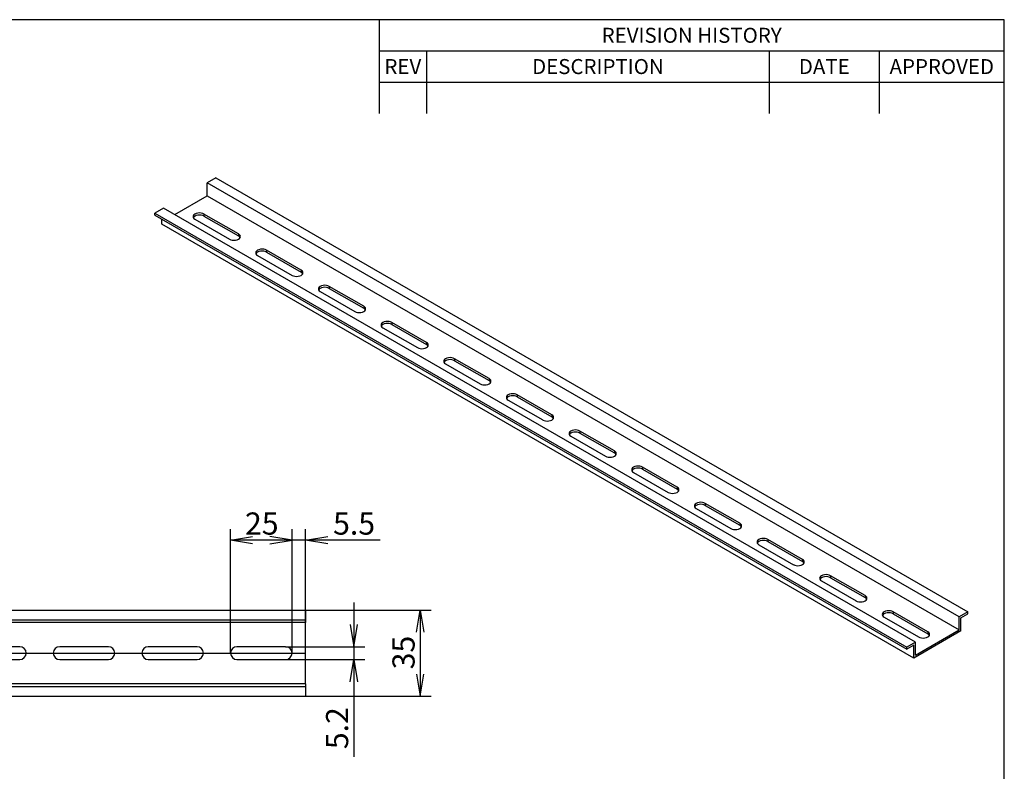
# Model space of a CAD drawing. Units: millimetres. Extents: x 10 to 410, y -5 to 287.
# Drawn here: x 210 to 410, y 134 to 287 of the extents above; entities that cross this region are included whole.
import ezdxf
from ezdxf.enums import TextEntityAlignment as Align
from ezdxf.lldxf.tags import DXFTag

# ---------------------------------------------------------------- set-up
doc = ezdxf.new("R2010")
doc.units = ezdxf.units.MM
doc.layers.add('Default', color=7, linetype='Continuous')
doc.layers.add('NS_35_7_5_WH_PER', color=7, linetype='Continuous')
doc.styles.add('SEACAD_Solid_Edge_ANSI', font='seans.ttf')
tags = doc.linetypes.add('CENTER2', pattern=[28.575, 19.05, -3.175, 3.175, -3.175]).pattern_tags.tags
tags[10:11] = [DXFTag(74, 4), DXFTag(75, 0), DXFTag(340, '0'), DXFTag(46, 0.0), DXFTag(50, 0.0), DXFTag(44, 0.0), DXFTag(45, 0.0)]
tags[8:9] = [DXFTag(74, 4), DXFTag(75, 0), DXFTag(340, '0'), DXFTag(46, 0.0), DXFTag(50, 0.0), DXFTag(44, 0.0), DXFTag(45, 0.0)]
tags[6:7] = [DXFTag(74, 4), DXFTag(75, 0), DXFTag(340, '0'), DXFTag(46, 0.0), DXFTag(50, 0.0), DXFTag(44, 0.0), DXFTag(45, 0.0)]
tags[4:5] = [DXFTag(74, 4), DXFTag(75, 0), DXFTag(340, '0'), DXFTag(46, 0.0), DXFTag(50, 0.0), DXFTag(44, 0.0), DXFTag(45, 0.0)]
tags = doc.linetypes.add('HIDDEN2', pattern=[4.7625, 3.175, -1.5875]).pattern_tags.tags
tags[6:7] = [DXFTag(74, 4), DXFTag(75, 0), DXFTag(340, '0'), DXFTag(46, 0.0), DXFTag(50, 0.0), DXFTag(44, 0.0), DXFTag(45, 0.0)]
tags[4:5] = [DXFTag(74, 4), DXFTag(75, 0), DXFTag(340, '0'), DXFTag(46, 0.0), DXFTag(50, 0.0), DXFTag(44, 0.0), DXFTag(45, 0.0)]
doc.dimstyles.new('JIS_(mm)', dxfattribs={"dimtxt": 4.5, "dimasz": 4.5, "dimexe": 2.25, "dimexo": 0, "dimgap": 1.125, "dimtad": 1, "dimlfac": 2, "dimdsep": 46, "dimtxsty": 'SEACAD_Solid_Edge_ANSI', "dimblk1": '_SE_OPEN', "dimblk2": '_SE_OPEN', "dimsah": 1, "dimcen": 2.25, "dimadec": 0, "dimazin": 0, "dimtfac": 0.5, "dimtmove": 0, "dimatfit": 3, "dimfxl": 1, "dimarcsym": 0})

# ---------------------------------------------------------------- blocks, each defined once
blk = doc.blocks.new('SE1')
at = {"layer": 'NS_35_7_5_WH_PER', "color": 7, "linetype": 'Continuous'}
for p, q in [((52.07, 167.04), (268.07, 167.04)), ((268.07, 167.04), (268.07, 164.54)), ((268.07, 164.54), (52.07, 164.54)), ((268.07, 152.04), (268.07, 164.54)), ((210.02, 159.59), (200.12, 159.59)), ((228.02, 159.59), (218.12, 159.59)), ((246.02, 159.59), (236.12, 159.59)), ((264.02, 159.59), (254.12, 159.59)), ((200.12, 156.99), (210.02, 156.99)), ((218.12, 156.99), (228.02, 156.99)), ((236.12, 156.99), (246.02, 156.99)), ((254.12, 156.99), (264.02, 156.99)), ((268.07, 152.04), (52.07, 152.04)), ((268.07, 152.04), (268.07, 149.54)), ((52.07, 149.54), (268.07, 149.54))]:
    blk.add_line(p, q, dxfattribs=at)
at = {"layer": 'NS_35_7_5_WH_PER', "color": 7, "linetype": 'HIDDEN2'}
for p, q in [((52.07, 165.04), (268.07, 165.04)), ((52.07, 151.54), (268.07, 151.54))]:
    blk.add_line(p, q, dxfattribs=at)
at = {"layer": 'NS_35_7_5_WH_PER', "color": 7, "linetype": 'Continuous'}
for centre, start, end in [((210.02, 158.29), 270, 90), ((218.12, 158.29), 90, 270), ((228.02, 158.29), 270, 90), ((236.12, 158.29), 90, 270), ((246.02, 158.29), 270, 90), ((254.12, 158.29), 90, 270), ((264.02, 158.29), 270, 90)]:
    blk.add_arc(centre, 1.3, start, end, dxfattribs=at)
blk = doc.blocks.new('SE3')
at = {"layer": 'NS_35_7_5_WH_PER', "color": 7, "linetype": 'Continuous'}
for p, q in [((249.84, 254.85), (248.07, 253.83)), ((249.84, 254.85), (402.57, 166.67)), ((400.81, 165.65), (248.07, 253.83)), ((248.07, 251.18), (248.07, 253.83)), ((241.53, 247.4), (248.07, 251.18)), ((248.07, 251.18), (400.81, 163)), ((239.23, 248.73), (237.46, 247.71)), ((391.97, 160.55), (239.23, 248.73)), ((237.46, 247.71), (390.2, 159.53)), ((237.46, 247.3), (237.46, 247.71)), ((237.46, 247.3), (390.2, 159.12)), ((238.88, 245.46), (238.88, 246.48)), ((245.6, 246.44), (252.6, 242.4)), ((254.43, 243.46), (247.43, 247.5)), ((247.43, 247.5), (247.43, 247.1)), ((247.43, 247.1), (254.43, 243.05)), ((391.61, 157.28), (238.88, 245.46)), ((254.43, 243.46), (254.43, 243.05)), ((267.16, 236.11), (260.16, 240.16)), ((260.16, 240.16), (260.16, 239.75)), ((258.32, 239.09), (265.32, 235.05)), ((260.16, 239.75), (267.16, 235.71)), ((267.16, 236.11), (267.16, 235.71)), ((279.89, 228.77), (272.89, 232.81)), ((272.89, 232.81), (272.89, 232.4)), ((272.89, 232.4), (279.89, 228.36)), ((271.05, 231.75), (278.05, 227.7)), ((279.89, 228.77), (279.89, 228.36)), ((283.78, 224.4), (290.78, 220.36)), ((292.62, 221.42), (285.62, 225.46)), ((285.62, 225.46), (285.62, 225.05)), ((285.62, 225.05), (292.62, 221.01)), ((292.62, 221.42), (292.62, 221.01)), ((305.35, 214.07), (298.35, 218.11)), ((298.35, 218.11), (298.35, 217.7)), ((296.51, 217.05), (303.51, 213.01)), ((298.35, 217.7), (305.35, 213.66)), ((305.35, 214.07), (305.35, 213.66)), ((318.07, 206.72), (311.07, 210.76)), ((311.07, 210.76), (311.07, 210.35)), ((311.07, 210.35), (318.07, 206.31)), ((309.24, 209.7), (316.24, 205.66)), ((318.07, 206.72), (318.07, 206.31)), ((321.96, 202.35), (328.96, 198.31)), ((330.8, 199.37), (323.8, 203.41)), ((323.8, 203.41), (323.8, 203)), ((323.8, 203), (330.8, 198.96)), ((330.8, 199.37), (330.8, 198.96)), ((343.53, 192.02), (336.53, 196.06)), ((336.53, 196.06), (336.53, 195.66)), ((334.69, 195), (341.69, 190.96)), ((336.53, 195.66), (343.53, 191.61)), ((343.53, 192.02), (343.53, 191.61)), ((356.26, 184.67), (349.26, 188.72)), ((349.26, 188.72), (349.26, 188.31)), ((349.26, 188.31), (356.26, 184.27)), ((347.42, 187.65), (354.42, 183.61)), ((356.26, 184.67), (356.26, 184.27)), ((360.15, 180.31), (367.15, 176.26)), ((368.99, 177.33), (361.99, 181.37)), ((361.99, 181.37), (361.99, 180.96)), ((361.99, 180.96), (368.99, 176.92)), ((368.99, 177.33), (368.99, 176.92)), ((381.71, 169.98), (374.71, 174.02)), ((374.71, 174.02), (374.71, 173.61)), ((372.88, 172.96), (379.88, 168.92)), ((374.71, 173.61), (381.71, 169.57)), ((381.71, 169.98), (381.71, 169.57)), ((394.44, 162.63), (387.44, 166.67)), ((387.44, 166.67), (387.44, 166.26)), ((387.44, 166.26), (394.44, 162.22)), ((402.57, 166.67), (400.81, 165.65)), ((401.16, 165.45), (402.57, 166.26)), ((402.57, 166.26), (402.57, 166.67)), ((385.6, 165.61), (392.6, 161.57)), ((400.81, 163), (400.81, 165.65)), ((401.16, 162.79), (401.16, 165.45)), ((401.16, 162.79), (391.61, 157.28)), ((391.97, 157.89), (400.81, 163)), ((394.44, 162.63), (394.44, 162.22)), ((391.97, 160.55), (390.2, 159.53)), ((391.97, 157.89), (391.97, 160.55)), ((391.61, 159.93), (390.2, 159.12)), ((390.2, 159.12), (390.2, 159.53)), ((391.61, 157.28), (391.61, 159.93))]:
    blk.add_line(p, q, dxfattribs=at)
for centre, major_axis, start_param, end_param in [((246.52, 246.97), (1.3, 0), 0.785398, 3.926991), ((246.52, 246.56), (1.3, 0), 0.785398, 2.866159), ((253.52, 242.93), (-1.3, 0), 0.785398, 3.926991), ((253.52, 242.52), (-1.3, 0), 3.417026, 3.926991), ((259.24, 239.62), (1.3, 0), 0.785398, 3.926991), ((259.24, 239.22), (1.3, 0), 0.785398, 2.866159), ((266.24, 235.58), (-1.3, 0), 0.785398, 3.926991), ((266.24, 235.17), (-1.3, 0), 3.417026, 3.926991), ((271.97, 232.28), (1.3, 0), 0.785398, 3.926991), ((271.97, 231.87), (1.3, 0), 0.785398, 2.866159), ((278.97, 228.23), (-1.3, 0), 0.785398, 3.926991), ((278.97, 227.83), (-1.3, 0), 3.417026, 3.926991), ((284.7, 224.93), (1.3, 0), 0.785398, 3.926991), ((284.7, 224.52), (1.3, 0), 0.785398, 2.866159), ((291.7, 220.89), (-1.3, 0), 0.785398, 3.926991), ((291.7, 220.48), (-1.3, 0), 3.417026, 3.926991), ((297.43, 217.58), (1.3, 0), 0.785398, 3.926991), ((297.43, 217.17), (1.3, 0), 0.785398, 2.866159), ((304.43, 213.54), (-1.3, 0), 0.785398, 3.926991), ((304.43, 213.13), (-1.3, 0), 3.417026, 3.926991), ((310.15, 210.23), (1.3, 0), 0.785398, 3.926991), ((310.15, 209.82), (1.3, 0), 0.785398, 2.866159), ((317.16, 206.19), (-1.3, 0), 0.785398, 3.926991), ((317.16, 205.78), (-1.3, 0), 3.417026, 3.926991), ((322.88, 202.88), (1.3, 0), 0.785398, 3.926991), ((322.88, 202.47), (1.3, 0), 0.785398, 2.866159), ((329.88, 198.84), (-1.3, 0), 0.785398, 3.926991), ((329.88, 198.43), (-1.3, 0), 3.417026, 3.926991), ((335.61, 195.53), (1.3, 0), 0.785398, 3.926991), ((335.61, 195.13), (1.3, 0), 0.785398, 2.866159), ((342.61, 191.49), (-1.3, 0), 0.785398, 3.926991), ((342.61, 191.08), (-1.3, 0), 3.417026, 3.926991), ((348.34, 188.19), (1.3, 0), 0.785398, 3.926991), ((348.34, 187.78), (1.3, 0), 0.785398, 2.866159), ((355.34, 184.14), (-1.3, 0), 0.785398, 3.926991), ((355.34, 183.74), (-1.3, 0), 3.417026, 3.926991), ((361.07, 180.84), (1.3, 0), 0.785398, 3.926991), ((361.07, 180.43), (1.3, 0), 0.785398, 2.866159), ((368.07, 176.8), (-1.3, 0), 0.785398, 3.926991), ((368.07, 176.39), (-1.3, 0), 3.417026, 3.926991), ((373.79, 173.49), (1.3, 0), 0.785398, 3.926991), ((373.79, 173.08), (1.3, 0), 0.785398, 2.866159), ((380.79, 169.45), (-1.3, 0), 0.785398, 3.926991), ((380.79, 169.04), (-1.3, 0), 3.417026, 3.926991), ((386.52, 166.14), (1.3, 0), 0.785398, 3.926991), ((386.52, 165.73), (1.3, 0), 0.785398, 2.866159), ((393.52, 162.1), (-1.3, 0), 0.785398, 3.926991), ((393.52, 161.69), (-1.3, 0), 3.417026, 3.926991)]:
    blk.add_ellipse(centre, major_axis=major_axis, ratio=0.57735, start_param=start_param, end_param=end_param, dxfattribs=at)
blk = doc.blocks.new('DMBLK59')
at = {"layer": 'Default', "color": 7, "linetype": 'Continuous'}
for p, q in [((265.32, 158.29), (265.32, 183.5)), ((268.07, 164.54), (268.07, 183.5)), ((283.2, 181.25), (256.32, 181.25))]:
    blk.add_line(p, q, dxfattribs=at)
for points in [[(260.82, 180.5), (265.32, 181.25), (260.82, 182)], [(272.57, 180.5), (268.07, 181.25), (272.57, 182)]]:
    blk.add_lwpolyline(points, dxfattribs=at)
at = {"layer": 'Default', "color": 7, "linetype": 'Continuous', "style": 'SEACAD_Solid_Edge_ANSI'}
blk.add_text('5.5', height=4.5, dxfattribs=at).set_placement((273.66, 186.87), align=Align.TOP_LEFT)
blk = doc.blocks.new('_SE_OPEN')
at = {"color": 0}
for p, q in [((-1, 0.1665), (0, 0)), ((0, 0), (-1, -0.1665)), ((0, 0), (-1, 0))]:
    blk.add_line(p, q, dxfattribs=at)
blk = doc.blocks.new('DMBLK60')
at = {"layer": 'Default', "color": 7, "linetype": 'Continuous'}
for p, q in [((252.82, 158.29), (252.82, 183.5)), ((265.32, 158.29), (265.32, 183.5)), ((265.32, 181.25), (252.82, 181.25))]:
    blk.add_line(p, q, dxfattribs=at)
for points in [[(257.32, 180.5), (252.82, 181.25), (257.32, 182)], [(260.82, 180.5), (265.32, 181.25), (260.82, 182)]]:
    blk.add_lwpolyline(points, dxfattribs=at)
at = {"layer": 'Default', "color": 7, "linetype": 'Continuous', "style": 'SEACAD_Solid_Edge_ANSI'}
blk.add_text('25', height=4.5, dxfattribs=at).set_placement((255.77, 186.87), align=Align.TOP_LEFT)
blk = doc.blocks.new('DMBLK61')
at = {"layer": 'Default', "color": 7, "linetype": 'Continuous'}
for p, q in [((277.85, 168.59), (277.85, 137.2)), ((264.02, 159.59), (280.1, 159.59)), ((264.02, 156.99), (280.1, 156.99))]:
    blk.add_line(p, q, dxfattribs=at)
for points in [[(277.1, 164.09), (277.85, 159.59), (278.6, 164.09)], [(277.1, 152.49), (277.85, 156.99), (278.6, 152.49)]]:
    blk.add_lwpolyline(points, dxfattribs=at)
at = {"layer": 'Default', "color": 7, "linetype": 'Continuous', "style": 'SEACAD_Solid_Edge_ANSI'}
blk.add_text('5.2', height=4.5, rotation=90, dxfattribs=at).set_placement((272.22, 138.78), align=Align.TOP_LEFT)
blk = doc.blocks.new('DMBLK62')
at = {"layer": 'Default', "color": 7, "linetype": 'Continuous'}
for p, q in [((268.07, 167.04), (293.6, 167.04)), ((291.35, 167.04), (291.35, 149.54)), ((268.07, 149.54), (293.6, 149.54))]:
    blk.add_line(p, q, dxfattribs=at)
for points in [[(290.6, 162.54), (291.35, 167.04), (292.1, 162.54)], [(290.6, 154.04), (291.35, 149.54), (292.1, 154.04)]]:
    blk.add_lwpolyline(points, dxfattribs=at)
at = {"layer": 'Default', "color": 7, "linetype": 'Continuous', "style": 'SEACAD_Solid_Edge_ANSI'}
blk.add_text('35', height=4.5, rotation=90, dxfattribs=at).set_placement((285.72, 155), align=Align.TOP_LEFT)

msp = doc.modelspace()

# ---------------------------------------------------------------- linework, layer by layer
at = {"layer": 'Default', "color": 7, "linetype": 'Continuous'}
for p, q in [((410, 287), (10, 287)), ((283, 287), (283, 267.95)), ((410, 10), (410, 287)), ((283, 280.65), (410, 280.65)), ((292.652, 280.65), (292.652, 267.95)), ((362.248, 280.65), (362.248, 267.95)), ((384.6, 280.65), (384.6, 267.95)), ((283, 274.3), (410, 274.3))]:
    msp.add_line(p, q, dxfattribs=at)
at = {"layer": 'Default', "color": 7, "linetype": 'CENTER2'}
msp.add_line((52.0652, 158.2942), (268.0652, 158.2942), dxfattribs=at)

# ---------------------------------------------------------------- block references
at = {"layer": 'Default'}
for name in ['SE3', 'SE1']:
    msp.add_blockref(name, (0, 0), dxfattribs=at)

# ---------------------------------------------------------------- texts
at = {"layer": 'Default', "char_height": 3.048, "attachment_point": 5}
for s, insert, width in [('{\\fSolid Edge ISO|b0||i0||c0|p34;\\C7;\\H3.048;\\W1.;REVISION HISTORY}', (346.5, 283.825), 127), ('{\\fSolid Edge ISO|b0||i0||c0|p34;\\C7;\\H3.048;\\W1.;REV}', (287.826, 277.475), 9.652), ('{\\fSolid Edge ISO|b0||i0||c0|p34;\\C7;\\H3.048;\\W1.;DESCRIPTION}', (327.45, 277.475), 69.596), ('{\\fSolid Edge ISO|b0||i0||c0|p34;\\C7;\\H3.048;\\W1.;DATE}', (373.424, 277.475), 22.352), ('{\\fSolid Edge ISO|b0||i0||c0|p34;\\C7;\\H3.048;\\W1.;APPROVED}', (397.3, 277.475), 25.4)]:
    msp.add_mtext(s, dxfattribs=dict(at, insert=insert, width=width))

# ---------------------------------------------------------------- dimensions: what is measured, and where the dimension line sits
at = {"layer": 'Default', "color": 7, "linetype": 'Continuous'}
for base, p1, p2, picture, middle in [((252.8152, 181.2469), (265.3152, 158.2942), (252.8152, 158.2942), 'DMBLK60', (259.0652, 181.2469)), ((265.3152, 181.2469), (268.0652, 164.5442), (265.3152, 158.2942), 'DMBLK59', (272.0884, 181.2469))]:
    dim = msp.add_linear_dim(base=base, p1=p1, p2=p2, text='\\A1;<>', dimstyle='JIS_(mm)', dxfattribs=at)
    dim.commit()
    dim.dimension.update_dxf_attribs({"geometry": picture, "text_midpoint": middle, "dimtype": 160})
for base, p1, p2, picture, middle in [((277.8486, 159.5942), (264.0152, 159.5942), (264.0152, 156.9942), 'DMBLK61', (277.8486, 148.3082)), ((291.3486, 167.0442), (268.0652, 167.0442), (268.0652, 149.5442), 'DMBLK62', (291.3486, 158.2942))]:
    dim = msp.add_linear_dim(base=base, p1=p1, p2=p2, angle=270, text='\\A1;<>', dimstyle='JIS_(mm)', dxfattribs=at)
    dim.commit()
    dim.dimension.update_dxf_attribs({"geometry": picture, "text_midpoint": middle, "dimtype": 161})

doc.saveas('drawing.dxf')
